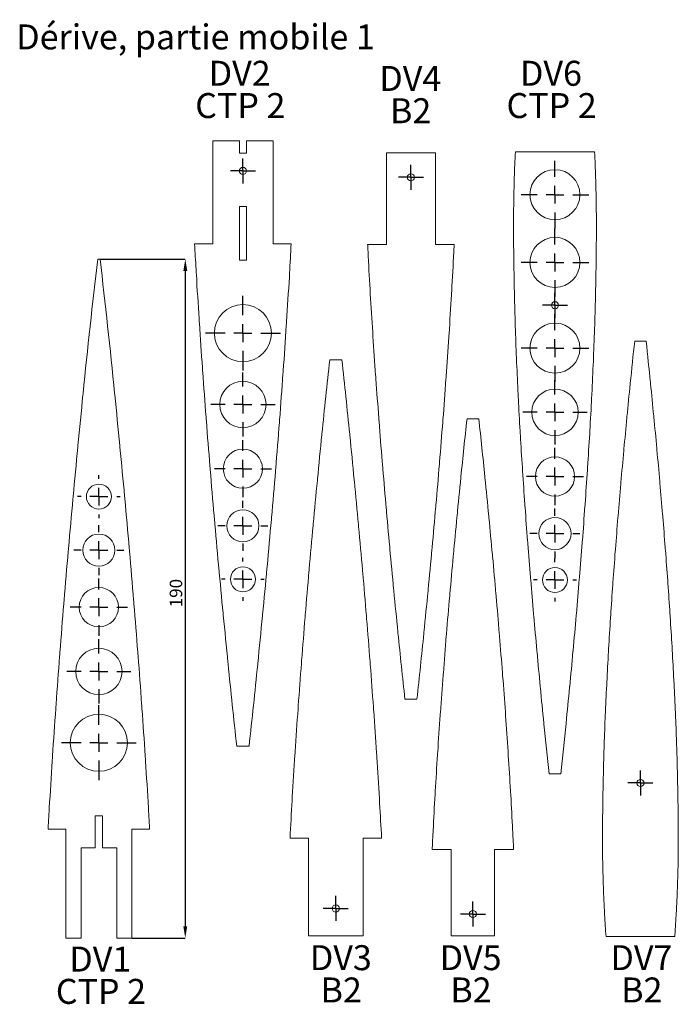
# Model space of a CAD drawing. Units: millimetres. Extents: x -405 to 1214, y -303 to 614.
# Drawn here: x -77 to 108, y -303 to -27 of the extents above; entities that cross this region are included whole.
import ezdxf

# ---------------------------------------------------------------- set-up
doc = ezdxf.new("R2010")
doc.units = ezdxf.units.MM
doc.header["$PDSIZE"] = -1
doc.layers.add('SLD-0', color=7, linetype='Continuous')
doc.styles.add('SLDTEXTSTYLE0', font='TXT', dxfattribs={"width": 0.75})
doc.styles.add('SLDTEXTSTYLE1', font='TXT', dxfattribs={"width": 0.7})
doc.dimstyles.new('SLDDIMSTYLE1', dxfattribs={"dimtxt": 3.5, "dimasz": 3.302, "dimexe": 0, "dimexo": 0.0625, "dimgap": 0.875, "dimtad": 1, "dimdec": 0, "dimrnd": 1e-09, "dimzin": 12, "dimdsep": 46, "dimtxsty": 'SLDTEXTSTYLE0', "dimsah": 1, "dimcen": 0.09, "dimadec": 0, "dimazin": 3, "dimtfac": 1, "dimtdec": 0, "dimtofl": 0, "dimtmove": 0, "dimatfit": 3, "dimfxl": 1, "dimfrac": 2, "dimtolj": 1, "dimtzin": 12, "dimarcsym": 0})

# ---------------------------------------------------------------- blocks, each defined once
blk = doc.blocks.new('SW_NOTE_26')
at = {"layer": 'SLD-0', "color": 0, "char_height": 7, "attachment_point": 2}
for s, insert, style in [('DV1', (8.97, 9.02), 'SLDTEXTSTYLE0'), ('CTP 2', (9.15, -0.03), 'SLDTEXTSTYLE1')]:
    blk.add_mtext(s, dxfattribs=dict(at, insert=insert, style=style))
blk = doc.blocks.new('SW_NOTE_27')
at = {"layer": 'SLD-0', "color": 0, "char_height": 7, "attachment_point": 2}
for s, insert, style in [('DV2', (8.97, 9.02), 'SLDTEXTSTYLE0'), ('CTP 2', (9.15, -0.03), 'SLDTEXTSTYLE1')]:
    blk.add_mtext(s, dxfattribs=dict(at, insert=insert, style=style))
blk = doc.blocks.new('SW_NOTE_28')
at = {"layer": 'SLD-0', "color": 0, "char_height": 7, "attachment_point": 2, "style": 'SLDTEXTSTYLE0'}
for s, insert in [('DV3', (8.97, 9.02)), ('B2', (9.08, -0.03))]:
    blk.add_mtext(s, dxfattribs=dict(at, insert=insert))
blk = doc.blocks.new('SW_NOTE_29')
at = {"layer": 'SLD-0', "color": 0, "char_height": 7, "attachment_point": 2, "style": 'SLDTEXTSTYLE0'}
for s, insert in [('DV4', (8.97, 9.02)), ('B2', (9.08, -0.03))]:
    blk.add_mtext(s, dxfattribs=dict(at, insert=insert))
blk = doc.blocks.new('SW_NOTE_30')
at = {"layer": 'SLD-0', "color": 0, "char_height": 7, "attachment_point": 2, "style": 'SLDTEXTSTYLE0'}
for s, insert in [('DV5', (8.97, 9.02)), ('B2', (9.08, -0.03))]:
    blk.add_mtext(s, dxfattribs=dict(at, insert=insert))
blk = doc.blocks.new('SW_NOTE_31')
at = {"layer": 'SLD-0', "color": 0, "char_height": 7, "attachment_point": 2}
for s, insert, style in [('DV6', (8.97, 9.02), 'SLDTEXTSTYLE0'), ('CTP 2', (9.15, -0.03), 'SLDTEXTSTYLE1')]:
    blk.add_mtext(s, dxfattribs=dict(at, insert=insert, style=style))
blk = doc.blocks.new('SW_NOTE_32')
at = {"layer": 'SLD-0', "color": 0, "char_height": 7, "attachment_point": 2, "style": 'SLDTEXTSTYLE0'}
for s, insert in [('DV7', (8.97, 9.02)), ('B2', (9.08, -0.03))]:
    blk.add_mtext(s, dxfattribs=dict(at, insert=insert))
blk = doc.blocks.new('*D138')
at = {"layer": 'Defpoints', "color": 0}
for p in [(-54.41, -94.05), (-45.5, -284.34), (-30.52, -284.34)]:
    blk.add_point(p, dxfattribs=at)
at = {"layer": 'SLD-0', "color": 0, "lineweight": -2}
for p, q in [((-54.35, -94.05), (-30.52, -94.05)), ((-30.52, -97.35), (-30.52, -281.04)), ((-45.43, -284.34), (-30.52, -284.34))]:
    blk.add_line(p, q, dxfattribs=at)
at = {"layer": 'SLD-0', "color": 0}
for points in [[(-31.07, -97.35), (-29.97, -97.35), (-30.52, -94.05)], [(-31.07, -281.04), (-29.97, -281.04), (-30.52, -284.34)]]:
    blk.add_solid(points, dxfattribs=at)
at = {"layer": 'SLD-0', "color": 0, "insert": (-34.89, -187.66), "char_height": 3.5, "attachment_point": 2, "rotation": 90, "style": 'SLDTEXTSTYLE0'}
blk.add_mtext('\\A1;190', dxfattribs=at)
blk = doc.blocks.new('SW_CENTERMARKSYMBOL_4')
at = {"layer": 'SLD-0', "color": 0}
for p, q in [((0, 5), (0, 10.5)), ((-5, 0), (-10.5, 0)), ((0, 0), (-2.5, 0)), ((0, 0), (0, 2.5)), ((0, 0), (0, -2.5)), ((0, 0), (2.5, 0)), ((5, 0), (10.5, 0)), ((0, -5), (0, -10.5))]:
    blk.add_line(p, q, dxfattribs=at)
blk = doc.blocks.new('SW_CENTERMARKSYMBOL_5')
at = {"layer": 'SLD-0', "color": 0}
for p, q in [((0, 5), (0, 9)), ((-5, 0), (-9, 0)), ((0, 0), (-2.5, 0)), ((0, 0), (0, 2.5)), ((0, 0), (0, -2.5)), ((0, 0), (2.5, 0)), ((5, 0), (9, 0)), ((0, -5), (0, -9))]:
    blk.add_line(p, q, dxfattribs=at)
blk = doc.blocks.new('SW_CENTERMARKSYMBOL_6')
at = {"layer": 'SLD-0', "color": 0}
for p, q in [((0, 5), (0, 8)), ((-5, 0), (-8, 0)), ((0, 0), (-2.5, 0)), ((0, 0), (0, 2.5)), ((0, 0), (0, -2.5)), ((0, 0), (2.5, 0)), ((5, 0), (8, 0)), ((0, -5), (0, -8))]:
    blk.add_line(p, q, dxfattribs=at)
blk = doc.blocks.new('SW_CENTERMARKSYMBOL_7')
at = {"layer": 'SLD-0', "color": 0}
for p, q in [((0, 5), (0, 7)), ((-5, 0), (-7, 0)), ((0, 0), (-2.5, 0)), ((0, 0), (0, 2.5)), ((0, 0), (0, -2.5)), ((0, 0), (2.5, 0)), ((5, 0), (7, 0)), ((0, -5), (0, -7))]:
    blk.add_line(p, q, dxfattribs=at)
blk = doc.blocks.new('SW_CENTERMARKSYMBOL_8')
at = {"layer": 'SLD-0', "color": 0}
for p, q in [((0, 5), (0, 6)), ((-5, 0), (-6, 0)), ((0, 0), (-2.5, 0)), ((0, 0), (0, 2.5)), ((0, 0), (0, -2.5)), ((0, 0), (2.5, 0)), ((5, 0), (6, 0)), ((0, -5), (0, -6))]:
    blk.add_line(p, q, dxfattribs=at)
blk = doc.blocks.new('SW_CENTERMARKSYMBOL_9')
at = {"layer": 'SLD-0', "color": 0}
for p, q in [((0, 2.5), (0, 3.5)), ((-2.5, 0), (-3.5, 0)), ((0, 0), (-2.5, 0)), ((0, 0), (0, 2.5)), ((0, 0), (2.5, 0)), ((0, 0), (0, -2.5)), ((2.5, 0), (3.5, 0)), ((0, -2.5), (0, -3.5))]:
    blk.add_line(p, q, dxfattribs=at)
blk = doc.blocks.new('SW_CENTERMARKSYMBOL_10')
at = {"layer": 'SLD-0', "color": 0}
for p, q in [((0, 5), (0, 10.5)), ((-5, 0), (-10.5, 0)), ((0, 0), (-2.5, 0)), ((0, 0), (0, 2.5)), ((0, 0), (2.5, 0)), ((0, 0), (0, -2.5)), ((5, 0), (10.5, 0)), ((0, -5), (0, -10.5))]:
    blk.add_line(p, q, dxfattribs=at)
blk = doc.blocks.new('SW_CENTERMARKSYMBOL_11')
at = {"layer": 'SLD-0', "color": 0}
for p, q in [((0, 5), (0, 9)), ((-5, 0), (-9, 0)), ((0, 0), (-2.5, 0)), ((0, 0), (0, 2.5)), ((0, 0), (2.5, 0)), ((0, 0), (0, -2.5)), ((5, 0), (9, 0)), ((0, -5), (0, -9))]:
    blk.add_line(p, q, dxfattribs=at)
blk = doc.blocks.new('SW_CENTERMARKSYMBOL_12')
at = {"layer": 'SLD-0', "color": 0}
for p, q in [((0, 5), (0, 8)), ((-5, 0), (-8, 0)), ((0, 0), (-2.5, 0)), ((0, 0), (0, 2.5)), ((0, 0), (2.5, 0)), ((0, 0), (0, -2.5)), ((5, 0), (8, 0)), ((0, -5), (0, -8))]:
    blk.add_line(p, q, dxfattribs=at)
blk = doc.blocks.new('SW_CENTERMARKSYMBOL_13')
at = {"layer": 'SLD-0', "color": 0}
for p, q in [((0, 5), (0, 7)), ((-5, 0), (-7, 0)), ((0, 0), (-2.5, 0)), ((0, 0), (0, 2.5)), ((0, 0), (2.5, 0)), ((0, 0), (0, -2.5)), ((5, 0), (7, 0)), ((0, -5), (0, -7))]:
    blk.add_line(p, q, dxfattribs=at)
blk = doc.blocks.new('SW_CENTERMARKSYMBOL_14')
at = {"layer": 'SLD-0', "color": 0}
for p, q in [((0, 5), (0, 6)), ((-5, 0), (-6, 0)), ((0, 0), (-2.5, 0)), ((0, 0), (0, 2.5)), ((0, 0), (2.5, 0)), ((0, 0), (0, -2.5)), ((5, 0), (6, 0)), ((0, -5), (0, -6))]:
    blk.add_line(p, q, dxfattribs=at)
blk = doc.blocks.new('SW_CENTERMARKSYMBOL_15')
at = {"layer": 'SLD-0', "color": 0}
for p, q in [((0, 2.5), (0, 3.5)), ((-2.5, 0), (-3.5, 0)), ((0, 0), (-2.5, 0)), ((0, 0), (0, 2.5)), ((0, 0), (0, -2.5)), ((0, 0), (2.5, 0)), ((2.5, 0), (3.5, 0)), ((0, -2.5), (0, -3.5))]:
    blk.add_line(p, q, dxfattribs=at)
blk = doc.blocks.new('SW_CENTERMARKSYMBOL_16')
at = {"layer": 'SLD-0', "color": 0}
for p, q in [((0, 2.5), (0, 3.5)), ((-2.5, 0), (-3.5, 0)), ((0, 0), (-2.5, 0)), ((0, 0), (0, 2.5)), ((0, 0), (2.5, 0)), ((0, 0), (0, -2.5)), ((2.5, 0), (3.5, 0)), ((0, -2.5), (0, -3.5))]:
    blk.add_line(p, q, dxfattribs=at)
blk = doc.blocks.new('SW_CENTERMARKSYMBOL_17')
at = {"layer": 'SLD-0', "color": 0}
for p, q in [((0, 2.5), (0, 3.5)), ((-2.5, 0), (-3.5, 0)), ((0, 0), (-2.5, 0)), ((0, 0), (0, 2.5)), ((0, 0), (0, -2.5)), ((0, 0), (2.5, 0)), ((2.5, 0), (3.5, 0)), ((0, -2.5), (0, -3.5))]:
    blk.add_line(p, q, dxfattribs=at)
blk = doc.blocks.new('SW_CENTERMARKSYMBOL_18')
at = {"layer": 'SLD-0', "color": 0}
for p, q in [((0, 2.5), (0, 3.5)), ((-2.5, 0), (-3.5, 0)), ((0, 0), (-2.5, 0)), ((0, 0), (0, 2.5)), ((0, 0), (2.5, 0)), ((0, 0), (0, -2.5)), ((2.5, 0), (3.5, 0)), ((0, -2.5), (0, -3.5))]:
    blk.add_line(p, q, dxfattribs=at)
blk = doc.blocks.new('SW_CENTERMARKSYMBOL_19')
at = {"layer": 'SLD-0', "color": 0}
for p, q in [((0, 5), (0, 9.5)), ((-5, 0), (-9.5, 0)), ((0, 0), (-2.5, 0)), ((0, 0), (0, 2.5)), ((0, 0), (2.5, 0)), ((0, 0), (0, -2.5)), ((5, 0), (9.5, 0)), ((0, -5), (0, -9.5))]:
    blk.add_line(p, q, dxfattribs=at)
blk = doc.blocks.new('SW_CENTERMARKSYMBOL_20')
at = {"layer": 'SLD-0', "color": 0}
for p, q in [((0, 5), (0, 9.5)), ((-5, 0), (-9.5, 0)), ((0, 0), (-2.5, 0)), ((0, 0), (0, 2.5)), ((0, 0), (2.5, 0)), ((0, 0), (0, -2.5)), ((5, 0), (9.5, 0)), ((0, -5), (0, -9.5))]:
    blk.add_line(p, q, dxfattribs=at)
blk = doc.blocks.new('SW_CENTERMARKSYMBOL_21')
at = {"layer": 'SLD-0', "color": 0}
for p, q in [((0, 5), (0, 9.5)), ((-5, 0), (-9.5, 0)), ((0, 0), (-2.5, 0)), ((0, 0), (0, 2.5)), ((0, 0), (2.5, 0)), ((0, 0), (0, -2.5)), ((5, 0), (9.5, 0)), ((0, -5), (0, -9.5))]:
    blk.add_line(p, q, dxfattribs=at)
blk = doc.blocks.new('SW_CENTERMARKSYMBOL_22')
at = {"layer": 'SLD-0', "color": 0}
for p, q in [((0, 5), (0, 9)), ((-5, 0), (-9, 0)), ((0, 0), (-2.5, 0)), ((0, 0), (0, 2.5)), ((0, 0), (2.5, 0)), ((0, 0), (0, -2.5)), ((5, 0), (9, 0)), ((0, -5), (0, -9))]:
    blk.add_line(p, q, dxfattribs=at)
blk = doc.blocks.new('SW_CENTERMARKSYMBOL_23')
at = {"layer": 'SLD-0', "color": 0}
for p, q in [((0, 5), (0, 8)), ((-5, 0), (-8, 0)), ((0, 0), (-2.5, 0)), ((0, 0), (0, 2.5)), ((0, 0), (2.5, 0)), ((0, 0), (0, -2.5)), ((5, 0), (8, 0)), ((0, -5), (0, -8))]:
    blk.add_line(p, q, dxfattribs=at)
blk = doc.blocks.new('SW_CENTERMARKSYMBOL_24')
at = {"layer": 'SLD-0', "color": 0}
for p, q in [((0, 5), (0, 7)), ((-5, 0), (-7, 0)), ((0, 0), (-2.5, 0)), ((0, 0), (0, 2.5)), ((0, 0), (2.5, 0)), ((0, 0), (0, -2.5)), ((5, 0), (7, 0)), ((0, -5), (0, -7))]:
    blk.add_line(p, q, dxfattribs=at)
blk = doc.blocks.new('SW_CENTERMARKSYMBOL_25')
at = {"layer": 'SLD-0', "color": 0}
for p, q in [((0, 5), (0, 6)), ((-5, 0), (-6, 0)), ((0, 0), (-2.5, 0)), ((0, 0), (0, 2.5)), ((0, 0), (2.5, 0)), ((0, 0), (0, -2.5)), ((5, 0), (6, 0)), ((0, -5), (0, -6))]:
    blk.add_line(p, q, dxfattribs=at)
blk = doc.blocks.new('SW_CENTERMARKSYMBOL_26')
at = {"layer": 'SLD-0', "color": 0}
for p, q in [((0, 2.5), (0, 3.5)), ((-2.5, 0), (-3.5, 0)), ((0, 0), (-2.5, 0)), ((0, 0), (0, 2.5)), ((0, 0), (0, -2.5)), ((0, 0), (2.5, 0)), ((2.5, 0), (3.5, 0)), ((0, -2.5), (0, -3.5))]:
    blk.add_line(p, q, dxfattribs=at)

msp = doc.modelspace()

# ---------------------------------------------------------------- linework, layer by layer
at = {"color": 7, "linetype": 'Continuous', "lineweight": 15}
for p, q in [((-22.822921, -60.85998), (-22.822921, -89.792864)), ((-15.369035, -60.85998), (-22.822921, -60.85998)), ((-15.369035, -60.85998), (-15.369035, -64.326422)), ((-13.369035, -64.326422), (-13.369035, -60.85998)), ((-5.915149, -60.85998), (-13.369035, -60.85998)), ((-5.915149, -89.792864), (-5.915149, -60.85998)), ((-15.369035, -64.326422), (-13.369035, -64.326422)), ((25.859867, -64.238661), (25.859867, -89.988494)), ((39.591788, -64.238661), (25.859867, -64.238661)), ((39.591788, -89.988494), (39.591788, -64.238661)), ((84.207958, -63.983717), (61.998632, -63.983717)), ((-13.369035, -79.326422), (-15.369035, -79.326422)), ((-15.369035, -79.326422), (-15.369035, -94.326423)), ((-13.369035, -94.326423), (-13.369035, -79.326422)), ((-22.822921, -89.792864), (-27.901611, -89.792864)), ((-0.836414, -89.792864), (-5.915149, -89.792864)), ((25.859867, -89.988494), (20.599161, -89.988494)), ((44.852567, -89.988494), (39.591788, -89.988494)), ((-54.413297, -94.046232), (-55.07685, -94.046232)), ((-15.369035, -94.326423), (-13.369035, -94.326423)), ((98.652523, -117.021289), (95.445886, -117.021289)), ((13.367317, -122.285199), (9.968685, -122.285199)), ((51.750249, -138.801989), (48.44518, -138.801989)), ((31.04966, -217.402825), (34.401996, -217.402825)), ((-16.091101, -230.572508), (-12.646968, -230.572508)), ((71.474724, -238.316134), (74.731327, -238.316134)), ((-55.745073, -250.07501), (-53.745073, -250.07501)), ((-55.745073, -259.075013), (-55.745073, -250.07501)), ((-53.745073, -250.07501), (-53.745073, -259.075013)), ((-68.972126, -253.812802), (-63.992922, -253.812802)), ((-63.992922, -253.812802), (-63.992922, -284.33722)), ((-45.497225, -253.812802), (-40.518021, -253.812802)), ((-45.497225, -284.33722), (-45.497225, -253.812802)), ((-1.16489, -256.382179), (4.008078, -256.382179)), ((4.008078, -256.382179), (4.008078, -283.723545)), ((19.327924, -256.382179), (24.500832, -256.382179)), ((19.327924, -283.723545), (19.327924, -256.382179)), ((-59.745073, -284.33722), (-59.745073, -259.075013)), ((-59.745073, -259.075013), (-55.745073, -259.075013)), ((-53.745073, -259.075013), (-49.745074, -259.075013)), ((-49.745074, -259.075013), (-49.745074, -284.33722)), ((38.685406, -259.533671), (44.025717, -259.533671)), ((44.025717, -259.533671), (44.025717, -283.691985)), ((56.169713, -259.533671), (61.509938, -259.533671)), ((56.169713, -283.691985), (56.169713, -259.533671)), ((4.008078, -283.723545), (19.327924, -283.723545)), ((44.025717, -283.691985), (56.169713, -283.691985)), ((87.423245, -283.875291), (106.674564, -283.875291)), ((-63.992922, -284.33722), (-59.745073, -284.33722)), ((-49.745074, -284.33722), (-45.497225, -284.33722))]:
    msp.add_line(p, q, dxfattribs=at)
for centre, radius in [((-14.369035, -69.326425), 1), ((73.103025, -75.983715), 7), ((32.725828, -71.113574), 1), ((73.103025, -94.983715), 7), ((-14.369035, -114.792871), 8), ((73.103025, -106.983715), 1), ((73.103025, -118.983715), 7), ((-14.369035, -134.792871), 6.5), ((73.103025, -136.983715), 6.5), ((-14.369035, -152.792871), 5.5), ((73.103025, -154.983715), 5.5), ((-54.745073, -160.608562), 3.5), ((-14.369035, -168.792871), 4.5), ((73.103025, -170.983715), 4.5), ((-54.745073, -175.608562), 4.5), ((-14.369035, -183.792871), 3.5), ((73.103025, -183.983715), 3.5), ((-54.745073, -191.608562), 5.5), ((-54.745073, -209.608562), 6.5), ((-54.745073, -229.608562), 8), ((97.049205, -240.875292), 1), ((11.668001, -276.052866), 1), ((50.097715, -277.612824), 1)]:
    msp.add_circle(centre, radius, dxfattribs=at)
for points, knots in [([(61.998633, -63.983715), (61.879754, -66.391583), (61.760434, -69.407549), (61.592833, -75.071117), (61.520633, -78.900387), (61.481749, -84.831783), (61.502024, -88.656976), (61.568892, -94.870266), (61.63341, -98.879694), (61.767158, -105.225373), (61.867246, -109.0797), (62.063768, -115.374619), (62.204771, -119.228468), (62.470081, -125.592041), (62.648581, -129.411019), (62.972557, -135.809373), (63.178852, -139.593618), (63.554433, -146.026745), (63.787788, -149.776149), (64.210109, -156.244045), (64.464037, -159.958746), (64.928692, -166.461398), (65.203065, -170.141297), (65.707054, -176.678694), (65.997371, -180.323922), (66.538219, -186.89606), (66.844984, -190.50653), (67.421942, -197.113396), (67.742752, -200.689214), (68.350482, -207.27284), (68.680966, -210.756592), (69.320141, -217.377544), (69.665011, -220.887161), (70.474504, -228.925098), (70.9684, -233.666613), (71.474724, -238.316127)], [0.62017209853, 0.62017209853, 0.62017209853, 0.62017209853, 0.63485292506, 0.63855238247, 0.65467618914, 0.6581748088, 0.67467407774, 0.67797009044, 0.69601391823, 0.6990937281, 0.71662250688, 0.71949352254, 0.73744695703, 0.74010699148, 0.75827991639, 0.76072888345, 0.77912140637, 0.78135921959, 0.79997195203, 0.80199851966, 0.82083114854, 0.82264638295, 0.84169925848, 0.84330306936, 0.86257584606, 0.86396814752, 0.8834612974, 0.88464199963, 0.90435565787, 0.90532467062, 0.92490535652, 0.9256661717, 0.94583230462, 0.94638110015, 0.97486307485, 0.97486307485, 0.97486307485, 0.97486307485]), ([(74.731327, -238.316127), (75.240955, -233.636282), (75.735326, -228.888808), (76.548847, -220.808767), (76.891429, -217.321257), (77.53504, -210.652615), (77.862414, -207.200456), (78.475093, -200.559688), (78.792038, -197.024701), (79.374453, -190.351206), (79.676721, -186.791014), (80.223351, -180.142789), (80.508623, -176.557288), (81.018686, -169.934349), (81.287575, -166.323629), (81.758294, -159.725968), (82.00641, -156.089901), (82.434767, -149.517534), (82.662144, -145.856225), (83.04327, -139.309148), (83.243576, -135.622461), (83.572605, -129.100691), (83.745337, -125.388741), (84.014468, -118.892267), (84.150147, -115.154917), (84.349185, -108.717755), (84.444834, -104.989427), (84.579892, -98.49177), (84.641026, -94.617628), (84.707499, -88.243348), (84.725411, -84.563287), (84.679972, -78.462142), (84.607336, -74.787096), (84.436405, -69.161774), (84.324788, -66.351358), (84.207958, -63.983715)], [0.02748432847, 0.02748432847, 0.02748432847, 0.02748432847, 0.05882922999, 0.0592659178, 0.08155709821, 0.08216249438, 0.10387525186, 0.10464631509, 0.12656772805, 0.12750723693, 0.14925052841, 0.15035841111, 0.17192370222, 0.17319988728, 0.19458766882, 0.19603208791, 0.21724195493, 0.21885453618, 0.23988684571, 0.24166751938, 0.26252190151, 0.26447059459, 0.28514769257, 0.2872643363, 0.30776424212, 0.3100487679, 0.33014635369, 0.33259702129, 0.35332264678, 0.35594535138, 0.375041503, 0.37782542609, 0.39657070696, 0.39951444076, 0.41529797085, 0.41529797085, 0.41529797085, 0.41529797085]), ([(-27.901611, -89.792871), (-27.774974, -92.15714), (-27.616142, -95.015389), (-27.211952, -101.983405), (-26.899209, -107.034104), (-26.332632, -115.746778), (-25.991852, -120.750719), (-25.36807, -129.51021), (-24.999498, -134.467261), (-24.322135, -143.273522), (-23.931886, -148.183859), (-23.204751, -157.036915), (-22.792196, -161.900423), (-22.016073, -170.800235), (-21.584482, -175.61706), (-20.766803, -184.485563), (-20.321991, -189.178354), (-19.461488, -198.097096), (-18.997216, -202.824722), (-17.764017, -215.076973), (-16.944814, -222.887702), (-16.091101, -230.572507)], [0.7684175712, 0.7684175712, 0.7684175712, 0.7684175712, 0.77912140637, 0.78135921959, 0.79997195203, 0.80199851966, 0.82083114854, 0.82264638295, 0.84169925848, 0.84330306936, 0.86257584606, 0.86396814752, 0.8834612974, 0.88464199963, 0.90435565787, 0.90532467062, 0.92490535652, 0.9256661717, 0.94583230462, 0.94638110015, 0.98133675343, 0.98133675343, 0.98133675343, 0.98133675343]), ([(-12.646968, -230.572507), (-11.799023, -222.939631), (-10.98847, -215.214458), (-9.761627, -203.034366), (-9.303572, -198.373413), (-8.443042, -189.460969), (-8.005254, -184.847266), (-7.185725, -175.972105), (-6.761741, -171.247716), (-5.982579, -162.328818), (-5.578128, -157.570748), (-4.846539, -148.685641), (-4.464697, -143.893752), (-3.781889, -135.042441), (-3.421801, -130.216854), (-2.791135, -121.39935), (-2.458633, -116.539897), (-1.884449, -107.756198), (-1.579439, -102.863016), (-1.153371, -95.5782), (-0.981806, -92.507275), (-0.836413, -89.792871)], [0.02056742311, 0.02056742311, 0.02056742311, 0.02056742311, 0.05882922999, 0.0592659178, 0.08155709821, 0.08216249438, 0.10387525186, 0.10464631509, 0.12656772805, 0.12750723693, 0.14925052841, 0.15035841111, 0.17192370222, 0.17319988728, 0.19458766882, 0.19603208791, 0.21724195493, 0.21885453618, 0.23988684571, 0.24166751938, 0.25521035929, 0.25521035929, 0.25521035929, 0.25521035929]), ([(20.599161, -89.988491), (20.607463, -90.155881), (20.63925, -90.794611), (20.849848, -94.973133), (21.090944, -99.414077), (21.530073, -106.963579), (21.803122, -111.36363), (22.297571, -118.953915), (22.594925, -123.313236), (23.139143, -130.944307), (23.460616, -135.262782), (24.051292, -142.934612), (24.391575, -147.212394), (25.025566, -154.924991), (25.385226, -159.16198), (26.061767, -166.915319), (26.437968, -171.111641), (27.150672, -178.837705), (27.53832, -182.925976), (28.288159, -190.695823), (28.69273, -194.814445), (29.71409, -204.959502), (30.370418, -211.23561), (31.04966, -217.40282)], [0.75741021115, 0.75741021115, 0.75741021115, 0.75741021115, 0.75827991639, 0.76072888345, 0.77912140637, 0.78135921959, 0.79997195203, 0.80199851966, 0.82083114854, 0.82264638295, 0.84169925848, 0.84330306936, 0.86257584606, 0.86396814752, 0.8834612974, 0.88464199963, 0.90435565787, 0.90532467062, 0.92490535652, 0.9256661717, 0.94583230462, 0.94638110015, 0.97857833846, 0.97857833846, 0.97857833846, 0.97857833846]), ([(34.401996, -217.40282), (35.080048, -211.246414), (35.732276, -205.010102), (36.752443, -194.88007), (37.152761, -190.805838), (37.904831, -183.015296), (38.287413, -178.982364), (39.003517, -171.2244), (39.373981, -167.094712), (40.05477, -159.298515), (40.408129, -155.139384), (41.047238, -147.372718), (41.380795, -143.184023), (41.977231, -135.446898), (42.291719, -131.228745), (42.842412, -123.521162), (43.132721, -119.273403), (43.633991, -111.595369), (43.900185, -107.318124), (44.346626, -99.66965), (44.581332, -95.362762), (44.801098, -91.021359), (44.83542, -90.33419), (44.852567, -89.988491)], [0.02352802745, 0.02352802745, 0.02352802745, 0.02352802745, 0.05882922999, 0.0592659178, 0.08155709821, 0.08216249438, 0.10387525186, 0.10464631509, 0.12656772805, 0.12750723693, 0.14925052841, 0.15035841111, 0.17192370222, 0.17319988728, 0.19458766882, 0.19603208791, 0.21724195493, 0.21885453618, 0.23988684571, 0.24166751938, 0.26252190151, 0.26447059459, 0.26644335332, 0.26644335332, 0.26644335332, 0.26644335332]), ([(-55.07685, -94.04623), (-56.560153, -106.583273), (-57.918293, -119.264533), (-59.670797, -136.677998), (-60.164919, -141.710127), (-61.080754, -151.203316), (-61.554148, -156.198367), (-62.424314, -165.638089), (-62.883601, -170.765165), (-63.709515, -180.238214), (-64.148517, -185.414982), (-64.922224, -194.838267), (-65.337457, -200.064881), (-66.058163, -209.438358), (-66.450285, -214.714697), (-67.113848, -224.038398), (-67.476341, -229.36465), (-68.078982, -238.638517), (-68.411572, -244.01454), (-68.779954, -250.372431), (-68.891708, -252.35559), (-68.972125, -253.812797)], [0, 0, 0, 0, 0.05361889985, 0.05416769538, 0.0743338283, 0.07509464348, 0.09467532938, 0.09564434213, 0.11535800037, 0.1165387026, 0.13603185248, 0.13742415394, 0.15669693064, 0.15830074152, 0.17735361705, 0.17916885146, 0.19800148034, 0.20002804797, 0.21864078041, 0.22087859363, 0.22707720554, 0.22707720554, 0.22707720554, 0.22707720554]), ([(-40.518022, -253.812797), (-40.598439, -252.35559), (-40.710193, -250.372431), (-41.078574, -244.01454), (-41.411165, -238.638517), (-42.013806, -229.36465), (-42.376299, -224.038398), (-43.039862, -214.714697), (-43.431984, -209.438358), (-44.15269, -200.064881), (-44.567922, -194.838267), (-45.34163, -185.414982), (-45.780632, -180.238214), (-46.606546, -170.765165), (-47.065833, -165.638089), (-47.935998, -156.198367), (-48.409393, -151.203316), (-49.325228, -141.710127), (-49.81935, -136.677998), (-51.571854, -119.264533), (-52.929994, -106.583273), (-54.413297, -94.04623)], [0.77292279446, 0.77292279446, 0.77292279446, 0.77292279446, 0.77912140637, 0.78135921959, 0.79997195203, 0.80199851966, 0.82083114854, 0.82264638295, 0.84169925848, 0.84330306936, 0.86257584606, 0.86396814752, 0.8834612974, 0.88464199963, 0.90435565787, 0.90532467062, 0.92490535652, 0.9256661717, 0.94583230462, 0.94638110015, 1, 1, 1, 1]), ([(95.445886, -117.021297), (95.019694, -120.962813), (94.603996, -124.965881), (93.893779, -132.020963), (93.580066, -135.215112), (92.990684, -141.322803), (92.690913, -144.484577), (92.129947, -150.566746), (91.839763, -153.804383), (91.306533, -159.916527), (91.029812, -163.17725), (90.529421, -169.266254), (90.268292, -172.550158), (89.801416, -178.616003), (89.555327, -181.923007), (89.124594, -187.965708), (88.897574, -191.295928), (88.505674, -197.315462), (88.297706, -200.668803), (87.949236, -206.665182), (87.766131, -210.041767), (87.465426, -216.014966), (87.307668, -219.414691), (87.062105, -225.364727), (86.938408, -228.787716), (86.757155, -234.683423), (86.670149, -238.098143), (86.547478, -244.049244), (86.492141, -247.597508), (86.43241, -253.435609), (86.417197, -256.806109), (86.461765, -262.394016), (86.529974, -265.759891), (86.698589, -271.22512), (86.835745, -274.538052), (87.104564, -279.447911), (87.265977, -281.875421), (87.423245, -283.875292)], [0.03000725237, 0.03000725237, 0.03000725237, 0.03000725237, 0.05882922999, 0.0592659178, 0.08155709821, 0.08216249438, 0.10387525186, 0.10464631509, 0.12656772805, 0.12750723693, 0.14925052841, 0.15035841111, 0.17192370222, 0.17319988728, 0.19458766882, 0.19603208791, 0.21724195493, 0.21885453618, 0.23988684571, 0.24166751938, 0.26252190151, 0.26447059459, 0.28514769257, 0.2872643363, 0.30776424212, 0.3100487679, 0.33014635369, 0.33259702129, 0.35332264678, 0.35594535138, 0.375041503, 0.37782542609, 0.39657070696, 0.39951444076, 0.4175758324, 0.42067548669, 0.43526014543, 0.43526014543, 0.43526014543, 0.43526014543]), ([(106.674565, -283.875292), (106.685699, -283.733705), (106.857218, -281.528645), (107.037566, -278.738103), (107.296331, -273.774491), (107.431717, -270.321845), (107.584752, -265.034945), (107.648266, -261.537862), (107.67981, -256.121053), (107.659579, -252.627737), (107.596962, -246.953539), (107.537106, -243.291986), (107.413576, -237.496886), (107.321318, -233.976984), (107.140438, -228.228258), (107.010857, -224.7088), (106.767308, -218.897385), (106.603661, -215.409771), (106.306918, -209.566585), (106.118022, -206.110689), (105.774216, -200.23575), (105.560708, -196.81167), (105.174451, -190.904968), (104.942236, -187.512577), (104.517363, -181.574135), (104.266539, -178.213524), (103.805894, -172.243343), (103.54056, -168.914392), (103.046284, -162.912484), (102.765967, -159.615273), (102.238799, -153.581644), (101.945684, -150.316077), (101.390442, -144.30367), (101.08854, -141.122178), (100.504697, -135.075674), (100.189678, -131.870559), (99.486134, -124.886143), (99.073211, -120.91191), (98.652523, -117.021297)], [0.60076337626, 0.60076337626, 0.60076337626, 0.60076337626, 0.60171046636, 0.61551221235, 0.6194076186, 0.63485292506, 0.63855238247, 0.65467618914, 0.6581748088, 0.67467407774, 0.67797009044, 0.69601391823, 0.6990937281, 0.71662250688, 0.71949352254, 0.73744695703, 0.74010699148, 0.75827991639, 0.76072888345, 0.77912140637, 0.78135921959, 0.79997195203, 0.80199851966, 0.82083114854, 0.82264638295, 0.84169925848, 0.84330306936, 0.86257584606, 0.86396814752, 0.8834612974, 0.88464199963, 0.90435565787, 0.90532467062, 0.92490535652, 0.9256661717, 0.94583230462, 0.94638110015, 0.97247625545, 0.97247625545, 0.97247625545, 0.97247625545]), ([(9.968684, -122.285202), (9.205835, -129.179852), (8.474491, -136.160592), (7.35099, -147.315647), (6.921803, -151.683239), (6.115503, -160.034733), (5.705318, -164.35805), (4.937502, -172.674613), (4.540277, -177.101652), (3.810302, -185.459198), (3.431397, -189.917799), (2.746048, -198.243686), (2.388349, -202.733978), (1.748727, -211.028196), (1.411439, -215.550066), (0.820759, -223.812609), (0.509354, -228.366215), (-0.028373, -236.597082), (-0.313975, -241.182295), (-0.77034, -248.992419), (-0.982412, -252.854216), (-1.16489, -256.382184)], [0.02194833409, 0.02194833409, 0.02194833409, 0.02194833409, 0.05882922999, 0.0592659178, 0.08155709821, 0.08216249438, 0.10387525186, 0.10464631509, 0.12656772805, 0.12750723693, 0.14925052841, 0.15035841111, 0.17192370222, 0.17319988728, 0.19458766882, 0.19603208791, 0.21724195493, 0.21885453618, 0.23988684571, 0.24166751938, 0.26044990018, 0.26044990018, 0.26044990018, 0.26044990018]), ([(24.500832, -256.382184), (24.331625, -253.11076), (24.127477, -249.377413), (23.687337, -241.799373), (23.394441, -237.073998), (22.863928, -228.922519), (22.544861, -224.240888), (21.960861, -216.045606), (21.615839, -211.407844), (20.981819, -203.168798), (20.616553, -198.574739), (19.93599, -190.291912), (19.549883, -185.741664), (18.823551, -177.415088), (18.419655, -172.908515), (17.654464, -164.611231), (17.238233, -160.2207), (16.433062, -151.876406), (15.998641, -147.453282), (14.871358, -136.254635), (14.133637, -129.21122), (13.367317, -122.285202)], [0.763292507, 0.763292507, 0.763292507, 0.763292507, 0.77912140637, 0.78135921959, 0.79997195203, 0.80199851966, 0.82083114854, 0.82264638295, 0.84169925848, 0.84330306936, 0.86257584606, 0.86396814752, 0.8834612974, 0.88464199963, 0.90435565787, 0.90532467062, 0.92490535652, 0.9256661717, 0.94583230462, 0.94638110015, 0.98005245835, 0.98005245835, 0.98005245835, 0.98005245835]), ([(48.44518, -138.801995), (47.851563, -144.220134), (47.278336, -149.712024), (46.361497, -158.81705), (45.990047, -162.597921), (45.292206, -169.827513), (44.937228, -173.570059), (44.272837, -180.769425), (43.929132, -184.601762), (43.29753, -191.836608), (42.969717, -195.696269), (42.376847, -202.903715), (42.067433, -206.790813), (41.514183, -213.970845), (41.222495, -217.885281), (40.711789, -225.037903), (40.442576, -228.979816), (39.977762, -236.105017), (39.730977, -240.074294), (39.317194, -247.17207), (39.099687, -251.168857), (38.839165, -256.323379), (38.753327, -258.086921), (38.685406, -259.53367)], [0.02535275583, 0.02535275583, 0.02535275583, 0.02535275583, 0.05882922999, 0.0592659178, 0.08155709821, 0.08216249438, 0.10387525186, 0.10464631509, 0.12656772805, 0.12750723693, 0.14925052841, 0.15035841111, 0.17192370222, 0.17319988728, 0.19458766882, 0.19603208791, 0.21724195493, 0.21885453618, 0.23988684571, 0.24166751938, 0.26252190151, 0.26447059459, 0.27336605734, 0.27336605734, 0.27336605734, 0.27336605734]), ([(61.509938, -259.53367), (61.445583, -258.162768), (61.357783, -256.35545), (61.100939, -251.270215), (60.877243, -247.157621), (60.469889, -240.166307), (60.216687, -236.091579), (59.758301, -229.062488), (59.48266, -225.025478), (58.978224, -217.958616), (58.680301, -213.959429), (58.132969, -206.854816), (57.817669, -202.893311), (57.230249, -195.750943), (56.897037, -191.827214), (56.270287, -184.647111), (55.921782, -180.761041), (55.261565, -173.606196), (54.902498, -169.820184), (54.207992, -162.624785), (53.833271, -158.810665), (52.917841, -149.71918), (52.342796, -144.210373), (51.750249, -138.801995)], [0.75058946619, 0.75058946619, 0.75058946619, 0.75058946619, 0.75827991639, 0.76072888345, 0.77912140637, 0.78135921959, 0.79997195203, 0.80199851966, 0.82083114854, 0.82264638295, 0.84169925848, 0.84330306936, 0.86257584606, 0.86396814752, 0.8834612974, 0.88464199963, 0.90435565787, 0.90532467062, 0.92490535652, 0.9256661717, 0.94583230462, 0.94638110015, 0.97686894787, 0.97686894787, 0.97686894787, 0.97686894787])]:
    msp.add_open_spline(points, degree=3, knots=knots, dxfattribs=at)

# ---------------------------------------------------------------- block references
at = {"layer": 'SLD-0'}
for name, p in [('SW_NOTE_27', (-24.243763, -47.479307)), ('SW_NOTE_31', (63.015951, -47.479307)), ('SW_NOTE_29', (23.577253, -48.927839)), ('SW_CENTERMARKSYMBOL_9', (-14.369035, -69.326425)), ('SW_CENTERMARKSYMBOL_16', (32.725828, -71.113574)), ('SW_CENTERMARKSYMBOL_19', (73.103025, -75.983715)), ('SW_CENTERMARKSYMBOL_20', (73.103025, -94.983715)), ('SW_CENTERMARKSYMBOL_10', (-14.369035, -114.792871)), ('SW_CENTERMARKSYMBOL_18', (73.103025, -106.983715)), ('SW_CENTERMARKSYMBOL_21', (73.103025, -118.983715)), ('SW_CENTERMARKSYMBOL_11', (-14.369035, -134.792871)), ('SW_CENTERMARKSYMBOL_22', (73.103025, -136.983715)), ('SW_CENTERMARKSYMBOL_12', (-14.369035, -152.792871)), ('SW_CENTERMARKSYMBOL_23', (73.103025, -154.983715)), ('SW_CENTERMARKSYMBOL_8', (-54.745073, -160.608562)), ('SW_CENTERMARKSYMBOL_13', (-14.369035, -168.792871)), ('SW_CENTERMARKSYMBOL_24', (73.103025, -170.983715)), ('SW_CENTERMARKSYMBOL_7', (-54.745073, -175.608562)), ('SW_CENTERMARKSYMBOL_14', (-14.369035, -183.792871)), ('SW_CENTERMARKSYMBOL_25', (73.103025, -183.983715)), ('SW_CENTERMARKSYMBOL_6', (-54.745073, -191.608562)), ('SW_CENTERMARKSYMBOL_5', (-54.745073, -209.608562)), ('SW_CENTERMARKSYMBOL_4', (-54.745073, -229.608562)), ('SW_CENTERMARKSYMBOL_26', (97.049205, -240.875292)), ('SW_CENTERMARKSYMBOL_15', (11.668001, -276.052866)), ('SW_CENTERMARKSYMBOL_17', (50.097715, -277.612824)), ('SW_NOTE_26', (-63.315219, -295.760212)), ('SW_NOTE_28', (4.109025, -295.361657)), ('SW_NOTE_30', (40.479552, -295.361657)), ('SW_NOTE_32', (88.3694, -295.361657))]:
    msp.add_blockref(name, p, dxfattribs=at)

# ---------------------------------------------------------------- texts
at = {"layer": 'SLD-0', "insert": (-77.904532, -28.267767), "char_height": 7, "attachment_point": 1, "style": 'SLDTEXTSTYLE0'}
msp.add_mtext('Dérive, partie mobile 1', dxfattribs=at)

# ---------------------------------------------------------------- dimensions: what is measured, and where the dimension line sits
at = {"layer": 'SLD-0'}
dim = msp.add_linear_dim(base=(-30.518022, -284.337217), p1=(-54.413297, -94.04623), p2=(-45.497225, -284.337217), angle=90, dimstyle='SLDDIMSTYLE1', dxfattribs=at)
dim.commit()
dim.dimension.update_dxf_attribs({"geometry": '*D138', "text_midpoint": (-30.518022, -187.656715), "dimtype": 160})

doc.saveas('drawing.dxf')
